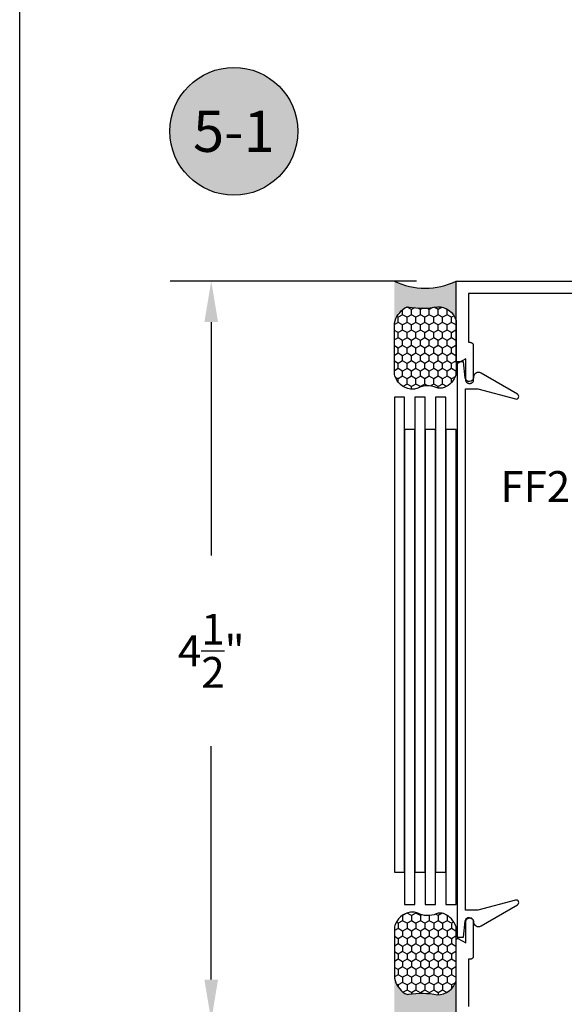
# Model space of a CAD drawing. Units: inches. Extents: x 0 to 32, y 0 to 43.6.
# Drawn here: x 0 to 3.3, y 12.2 to 18.2 of the extents above; entities that cross this region are included whole.
import ezdxf
from ezdxf.enums import TextEntityAlignment as Align

# ---------------------------------------------------------------- set-up
doc = ezdxf.new("R2010")
doc.units = ezdxf.units.IN
doc.header["$MEASUREMENT"] = 0
for name, color, linetype in [('Arcadia-Dim', 4, 'Continuous'), ('Arcadia-Profile', 5, 'Continuous'), ('Arcadia-Shade', 8, 'Continuous'), ('Arcadia-Text', 3, 'Continuous')]:
    doc.layers.add(name, color=color, linetype=linetype)
doc.layers.add('Arcadia-Mview', color=6, linetype='Continuous', plot=False)
doc.styles.get("Standard").update_dxf_attribs({"font": 'ARIALN.TTF'})
doc.dimstyles.get("Standard").update_dxf_attribs({"dimscale": 0, "dimtxt": 0.046875, "dimasz": 0.0625, "dimexe": 0.0625, "dimexo": 0.0625, "dimgap": 0.09, "dimtad": 0, "dimtih": 1, "dimtoh": 1, "dimdec": 4, "dimzin": 0, "dimdsep": 46, "dimlunit": 4, "dimtxsty": 'Standard', "dimcen": 0.046875, "dimadec": 0, "dimazin": 0, "dimtfac": 1, "dimtdec": 4, "dimtofl": 0, "dimtmove": 0, "dimatfit": 3, "dimfxl": 1, "dimtolj": 1, "dimtzin": 0, "dimarcsym": 0})

# ---------------------------------------------------------------- blocks, each defined once
blk = doc.blocks.new('Dynblock-Sealant')
at = {"layer": 'Arcadia-Profile'}
h = blk.add_hatch(color=256, dxfattribs=at)
edge = h.paths.add_edge_path()
edge.add_line((-3.053113317717186e-16, 0.3750000000000013), (-0.2561978488290509, 0.3750000000000013))
edge.add_arc((-0.2968777799670104, 0.2172425456151554), 0.1629179892196558, 35.12576795111403, 75.54049043261, ccw=False)
edge.add_arc((-0.1891877120709748, 0.2930007706583724), 0.03124999999998449, -9.589877105315225, 35.125767951116984, ccw=False)
edge.add_arc((0.3231379503014348, 0.2064404742972084), 0.4883366330377225, 170.4101228946807, 190.9855794753516)
edge.add_arc((-0.2710315728123671, 0.1106123631241158), 0.1148149856163851, -74.4499340415818, 1.3823096407652997, ccw=False)
edge.add_line((-0.2402519359356224, 3.381739333008227e-13), (-4.47947234860635e-13, 3.381739333008227e-13))
edge.add_arc((0.373177790171672, 0.1874999999997243), 0.4176337068263487, 153.3231490947054, 206.6768509051579, ccw=False)
at = {"layer": 'Arcadia-Shade', "lineweight": -3}
h = blk.add_hatch(dxfattribs=at)
h.set_pattern_fill('HONEY', color=256, scale=0.25)
h.set_pattern_definition([(0, (0, 0), (0.046875, 0.02706329386826371), [0.03125, -0.0625]), (120, (0, 0), (-0.04687499999999999, 0.02706329386826371), [0.03125, -0.06249999999999999]), (59.99999999999999, (0, 0), (1.040834085586084e-17, 0.05412658773652742), [-0.0625, 0.03125])])
h.paths.add_polyline_path([(-0.2402519359368233, -2.886579864025407e-15, 0.3435090603726194), (-0.1562500000000309, 0.1133821040536955, -0.0900193469024165), (-0.1583744156327502, 0.2877946912689345, 0.1976228614784509), (-0.1636286172469866, 0.3109811814372566, 0.1781934081275223), (-0.2561978488290509, 0.3750000000000013), (-0.550297450482238, 0.3750000000000013, 0.09541692369353451), (-0.5863897107137318, 0.3680490913405168, 0.3204879081861729), (-0.6582734691761499, 0.2585863400617527, 0.1072170252175634), (-0.6516444408070798, 0.2329292479401068, -0.2200532177358034), (-0.6478854977273305, 0.1199428811052638, 0.197198363996938), (-0.6483858901275293, 0.0724912902839393, 0.2294187004830097), (-0.5691393538842893, -2.886579864025407e-15)])
at = {"layer": 'Arcadia-Profile'}
blk.add_lwpolyline([(-0.65164444080708, 0.2329292479401071, -0.1073450320601699), (-0.6582747017734847, 0.2586179536280531, -0.3204104769671941), (-0.5863897107137311, 0.368049091340517, -0.09541692369342575), (-0.5502974504822792, 0.3750000000000013), (-0.2561978488290509, 0.3750000000000013, -0.1781934081275193), (-0.1636286172469877, 0.3109811814372581, -0.1976228614784485), (-0.1583744156327499, 0.2877946912689366, 0.09001934690241879), (-0.1562500000000304, 0.1133821040536933, -0.3435090603726143), (-0.2402519359368232, -2.886579864025407e-15), (-0.5691393538842894, -2.886579864025407e-15, -0.2294187004830065), (-0.6483858901275288, 0.07249129028393797, -0.1971983639969396), (-0.647885497727331, 0.1199428811052629, 0.2200532177358061)], format="xyb", close=True, dxfattribs=at)
blk.add_arc((0.373177790170492, 0.1874999999999977), 0.4176337068251686, 153.3231490946662, 206.6768509053331, dxfattribs=at)
blk = doc.blocks.new('*D20')
at = {"layer": 'Arcadia-Dim', "color": 0, "lineweight": -2, "transparency": 16777216}
for p, q in [((2.412397458883305, 16.61113108572488), (0.9143532360477308, 16.61113108572488)), ((1.164353236047731, 16.36113108572488), (1.16435323604773, 14.940648479995)), ((1.16435323604773, 12.36113108572488), (1.16435323604773, 13.78161369145475)), ((2.412397458883305, 12.11113108572488), (0.9143532360477298, 12.11113108572488))]:
    blk.add_line(p, q, dxfattribs=at)
at = {"layer": 'Arcadia-Dim', "color": 0, "lineweight": -3, "transparency": 16777216}
for points in [[(1.122686569381064, 16.36113108572488), (1.206019902714397, 16.36113108572488), (1.164353236047731, 16.61113108572488)], [(1.122686569381063, 12.36113108572488), (1.206019902714397, 12.36113108572488), (1.16435323604773, 12.11113108572488)]]:
    blk.add_solid(points, dxfattribs=at)
at = {"layer": 'Defpoints', "color": 0, "lineweight": -3, "transparency": 16777216}
for p in [(1.164353236047731, 16.61113108572488), (2.662397458883305, 16.61113108572488), (2.662397458883305, 12.11113108572488)]:
    blk.add_point(p, dxfattribs=at)
at = {"layer": 'Arcadia-Dim', "color": 0, "lineweight": -3, "transparency": 16777216, "insert": (1.164353236047728, 14.36113108572488), "char_height": 0.1875, "attachment_point": 5}
blk.add_mtext('\\A1;4{\\H1.000000x;\\S1/2;}"', dxfattribs=at)
blk = doc.blocks.new('Keynote')
at = {"layer": 'Arcadia-Shade', "lineweight": -3}
h = blk.add_hatch(color=256, dxfattribs=at)
h.dxf.hatch_style = 1
edge = h.paths.add_edge_path()
edge.add_arc((0, 0), 0.09720000000000002, 0, 360)
at = {"layer": 'Defpoints', "lineweight": -3}
blk.add_circle((0, 0), 0.09720000000000002, dxfattribs=at)
at = {"layer": 'Arcadia-Text'}
blk.add_attdef('KEYNOTE_BUBBLE', text='', height=0.0625, dxfattribs=at).set_placement((0, 0), align=Align.MIDDLE_CENTER)

msp = doc.modelspace()

# ---------------------------------------------------------------- linework, layer by layer
at = {"layer": 'Arcadia-Mview', "lineweight": -3}
msp.add_lwpolyline([(0, 37.31832558586393), (32, 37.31832558586393), (32, 0), (0, 0)], close=True, dxfattribs=at)
at = {"layer": 'Arcadia-Profile'}
for points in [[(4.567397458883335, 16.53613108572483), (2.727397458883303, 16.53613108572483), (2.727397458883303, 16.23813108572483), (2.737397458883294, 16.23813108572483), (2.738444178883327, 16.23810408572479), (2.739488028883301, 16.23802108572488), (2.740526148883333, 16.23788508572488), (2.741555688883324, 16.23769408572491), (2.742573838883317, 16.23745008572484), (2.743577798883308, 16.23715208572492), (2.744564818883333, 16.23680308572489), (2.745532188883345, 16.23640208572488), (2.746477268883297, 16.23595108572488), (2.747397458883341, 16.23545208572489), (2.7482902388833, 16.23490408572491), (2.749153168883339, 16.23431108572493), (2.749983868883334, 16.23367408572483), (2.750780068883302, 16.23299408572484), (2.75153959888334, 16.23227308572484), (2.752260358883319, 16.23151408572483), (2.752940358883308, 16.2307170857249), (2.753577758883324, 16.22988708572484), (2.754170858883327, 16.22902408572486), (2.754717958883333, 16.22813108572484), (2.755217558883345, 16.22721108572489), (2.755668358883298, 16.22626608572489), (2.756069058883298, 16.22529808572483), (2.756418558883325, 16.22431108572493), (2.756715958883348, 16.22330708572485), (2.756960458883299, 16.22228908572481), (2.75715125888334, 16.22126008572479), (2.757287858883302, 16.22022208572491), (2.757370058883311, 16.21917808572482), (2.757397458883332, 16.21813108572485), (2.757397458883332, 16.00813108572481), (2.757367258883306, 16.00698008572488), (2.757276958883295, 16.00583108572494), (2.7571265588833, 16.00468908572486), (2.756916658883341, 16.00355708572488), (2.756647858883326, 16.00243708572486), (2.756320658883311, 16.00133308572492), (2.755936258883338, 16.00024708572494), (2.755495458883303, 15.99918308572489), (2.754999558883327, 15.99814308572479), (2.754450058883293, 15.99713108572485), (2.753848258883323, 15.99614908572482), (2.753195858883345, 15.99520008572483), (2.752494658883307, 15.99428608572487), (2.751746648883312, 15.9934100857248), (2.750953808883338, 15.99257508572487), (2.750118328883303, 15.99178208572482), (2.749242508883327, 15.99103408572489), (2.748328738883316, 15.99033308572484), (2.747379518883321, 15.9896800857249), (2.746397458883308, 15.98907808572483), (2.745385248883309, 15.98852908572485), (2.744345668883312, 15.98803308572485), (2.743281548883346, 15.98759208572494), (2.742195828883297, 15.98720808572489), (2.741091478883305, 15.9868810857248), (2.739971518883323, 15.98661208572491), (2.73883901888334, 15.98640208572488), (2.737697088883323, 15.98625208572491), (2.736548848883302, 15.9861610857248), (2.735397458883341, 15.98613108572488), (2.734397458883308, 15.98613108572488), (2.733246068883346, 15.9861610857248), (2.732097828883326, 15.98625208572491), (2.730955898883309, 15.98640208572488), (2.729823398883326, 15.98661208572491), (2.728703438883343, 15.9868810857248), (2.727599088883295, 15.98720808572489), (2.726513368883303, 15.98759208572494), (2.725449248883336, 15.98803308572485), (2.724409668883339, 15.98852908572485), (2.723397458883341, 15.98907808572483), (2.722415398883328, 15.9896800857249), (2.721466178883333, 15.99033308572484), (2.720552408883322, 15.99103408572489), (2.719676588883345, 15.99178208572482), (2.718841108883311, 15.99257508572487), (2.718048268883337, 15.9934100857248), (2.717300248883333, 15.99428608572487), (2.716599088883328, 15.99520008572483), (2.715946708883308, 15.99614908572482), (2.71534489888333, 15.99713108572485), (2.714795318883347, 15.99814308572479), (2.714299458883346, 15.99918308572489), (2.713858688883334, 16.00024708572494), (2.713474218883306, 16.00133308572492), (2.713147088883346, 16.00243708572486), (2.712878208883325, 16.00355708572488), (2.712668318883317, 16.00468908572486), (2.712517978883312, 16.00583108572494), (2.712427608883303, 16.00698008572488), (2.712397458883316, 16.00813108572481), (2.712397458883316, 16.13813108572492), (2.667351008883344, 16.11244408572486), (2.666734578883307, 16.11212008572488), (2.666097128883308, 16.1118410857249), (2.665441748883296, 16.11160608572493), (2.664771618883293, 16.11141708572484), (2.664089968883303, 16.11127508572486), (2.663400128883296, 16.11118108572487), (2.662705418883348, 16.11113608572487), (2.66200921688332, 16.11113908572486), (2.661314898883319, 16.11119008572484), (2.660625826883319, 16.11128908572493), (2.659945342883333, 16.1114360857249), (2.659276744883329, 16.11163008572487), (2.658623271883329, 16.11187108572483), (2.657988092883301, 16.11215608572491), (2.657374286883311, 16.11248408572487), (2.656784827883342, 16.11285508572485), (2.656222572883308, 16.11326508572483), (2.655690248883303, 16.11371408572484), (2.655190433883348, 16.11419908572486), (2.654725551883331, 16.11471708572492), (2.6542978558833, 16.11526608572478), (2.65390941888333, 16.11584408572492), (2.653562122883301, 16.11644708572487), (2.653257652983342, 16.11707308572488), (2.652997483583334, 16.11771908572484), (2.652782876183295, 16.11838108572488), (2.65261487078331, 16.11905708572488), (2.652494281933315, 16.11974308572485), (2.652421694013327, 16.12043508572481), (2.652397458883314, 16.12113108572487), (2.652397458883314, 16.61113108572488), (4.642397458883323, 16.61113108572488)], [(2.652397458883314, 12.12113108572487), (2.652397458883314, 12.60113108572489), (2.652421694013327, 12.60182688572479), (2.652494281933315, 12.60251928572484), (2.65261487078331, 12.6032049857248), (2.652782876183295, 12.60388058572482), (2.652997483583334, 12.60454288572487), (2.653257652983342, 12.60518868572478), (2.653562122883301, 12.60581478572487), (2.65390941888333, 12.60641818572492), (2.6542978558833, 12.60699588572481), (2.654725551883331, 12.60754528572488), (2.655190433883348, 12.60806348572487), (2.655690248883303, 12.60854818572489), (2.656222572883308, 12.60899688572488), (2.656784827883342, 12.60940748572489), (2.657374286883311, 12.60977788572484), (2.657988092883301, 12.61010648572494), (2.658623271883329, 12.61039148572479), (2.659276744883329, 12.6106316857248), (2.659945342883333, 12.61082578572484), (2.660625826883319, 12.61097288572489), (2.661314898883319, 12.61107228572484), (2.66200921688332, 12.61112358572484), (2.662705418883348, 12.61112638572479), (2.663400128883296, 12.61108068572491), (2.664089968883303, 12.61098678572478), (2.664771618883293, 12.61084518572488), (2.665441748883296, 12.61065638572484), (2.666097128883308, 12.61042148572494), (2.666734578883307, 12.61014158572482), (2.667351008883344, 12.60981798572482), (2.712397458883316, 12.58413108572483), (2.712397458883316, 12.71413108572494), (2.712427608883303, 12.71528248572486), (2.712517978883312, 12.71643068572484), (2.712668318883317, 12.7175726857248), (2.712878208883325, 12.71870518572484), (2.713147088883346, 12.71982508572489), (2.713474218883306, 12.72092948572492), (2.713858688883334, 12.7220151857249), (2.714299458883346, 12.72307928572479), (2.714795318883347, 12.72411888572481), (2.71534489888333, 12.72513108572491), (2.715946708883308, 12.72611318572478), (2.716599088883328, 12.72706238572493), (2.717300248883333, 12.72797608572489), (2.718048268883337, 12.72885198572487), (2.718841108883311, 12.72968738572479), (2.719676588883345, 12.73048028572487), (2.720552408883322, 12.7312282857248), (2.721466178883333, 12.73192948572489), (2.722415398883328, 12.73258188572493), (2.723397458883341, 12.73318368572484), (2.724409668883339, 12.73373318572487), (2.725449248883336, 12.73422908572491), (2.726513368883303, 12.73466988572488), (2.727599088883295, 12.73505428572491), (2.728703438883343, 12.73538148572482), (2.729823398883326, 12.73565028572489), (2.730955898883309, 12.73586018572485), (2.732097828883326, 12.73601058572478), (2.733246068883346, 12.7361008857248), (2.734397458883308, 12.73613108572488), (2.735397458883341, 12.73613108572488), (2.736548848883302, 12.7361008857248), (2.737697088883323, 12.73601058572478), (2.73883901888334, 12.73586018572485), (2.739971518883323, 12.73565028572489), (2.741091478883305, 12.73538148572482), (2.742195828883297, 12.73505428572491), (2.743281548883346, 12.73466988572488), (2.744345668883312, 12.73422908572491), (2.745385248883309, 12.73373318572487), (2.746397458883308, 12.73318368572484), (2.747379518883321, 12.73258188572493), (2.748328738883316, 12.73192948572489), (2.749242508883327, 12.7312282857248), (2.750118328883303, 12.73048028572487), (2.750953808883338, 12.72968738572479), (2.751746648883312, 12.72885198572487), (2.752494658883307, 12.72797608572489), (2.753195858883345, 12.72706238572493), (2.753848258883323, 12.72611318572478), (2.754450058883293, 12.72513108572491), (2.754999558883327, 12.72411888572481), (2.755495458883303, 12.72307928572479), (2.755936258883338, 12.7220151857249), (2.756320658883311, 12.72092948572492), (2.756647858883326, 12.71982508572489), (2.756916658883341, 12.71870518572484), (2.7571265588833, 12.7175726857248), (2.757276958883295, 12.71643068572484), (2.757367258883306, 12.71528248572486), (2.757397458883332, 12.71413108572494), (2.757397458883332, 12.50413108572491), (2.757370058883311, 12.50308438572483), (2.757287858883302, 12.50204048572493), (2.75715125888334, 12.50100238572486), (2.756960458883299, 12.49997288572479), (2.756715958883348, 12.49895468572493), (2.756418558883325, 12.49795078572481), (2.756069058883298, 12.49696368572484), (2.755668358883298, 12.49599638572488), (2.755217558883345, 12.4950512857248), (2.754717958883333, 12.49413108572492), (2.754170858883327, 12.49323828572494), (2.753577758883324, 12.49237538572481), (2.752940358883308, 12.49154468572488), (2.752260358883319, 12.49074848572479), (2.75153959888334, 12.48998898572484), (2.750780068883302, 12.48926818572488), (2.749983868883334, 12.48858818572478), (2.749153168883339, 12.48795078572482), (2.7482902388833, 12.48735768572487), (2.747397458883341, 12.48681058572481), (2.746477268883297, 12.4863109857248), (2.745532188883345, 12.48586018572485), (2.744564818883333, 12.48545948572485), (2.743577798883308, 12.48510998572488), (2.742573838883317, 12.48481258572485), (2.741555688883324, 12.48456808572485), (2.740526148883333, 12.48437728572492), (2.739488028883301, 12.48424068572479), (2.738444178883327, 12.48415848572483), (2.737397458883294, 12.48413108572493), (2.727397458883303, 12.48413108572493), (2.727397458883303, 12.19613108572491)]]:
    msp.add_lwpolyline(points, dxfattribs=at)
msp.add_lwpolyline([(2.708418209279159, 12.71660144053828, -0.9471238879757155), (2.758293142522206, 12.71433706184848, 0.57437786490423), (2.804791906847157, 12.68776706004553), (3.025669449981621, 12.81529076903212, 0.8769764629927711), (3.013528345259971, 12.84460198871329), (2.784175859950949, 12.78314717549267), (2.710669449981623, 12.78314717549267), (2.710669449981623, 15.95508051963293), (2.784175859950949, 15.95508051963293), (3.013528345259971, 15.89362570641231, 0.8769764629927717), (3.025669449981621, 15.92293692609348), (2.804791906847157, 16.05046063508007, 0.5743778649042297), (2.758293142522206, 16.02389063327712, -0.9471238879757159), (2.708418209279159, 16.02162625458732), (2.698669449981622, 16.11911384756286), (2.658669449981602, 16.11911384756286), (2.658669449981602, 12.61911384756286), (2.698669449981622, 12.61911384756286)], format="xyb", close=True, dxfattribs=at)
at = {"layer": 'Arcadia-Profile', "lineweight": -3}
for points in [[(2.277397458883314, 13.01474877068983), (2.339897458883314, 13.01474877068983), (2.339897458883314, 15.9043298178774), (2.277397458883314, 15.9043298178774)], [(2.402397458883314, 13.01474877068983), (2.464897458883314, 13.01474877068983), (2.464897458883314, 15.9043298178774), (2.402397458883314, 15.9043298178774)], [(2.527397458883314, 13.01474877068983), (2.589897458883314, 13.01474877068983), (2.589897458883314, 15.9043298178774), (2.527397458883314, 15.9043298178774)], [(2.339897458883314, 12.81778692554508), (2.402397458883314, 12.81778692554508), (2.402397458883314, 15.70736797273275), (2.339897458883314, 15.70736797273275)], [(2.464897458883314, 12.81778692554508), (2.527397458883314, 12.81778692554508), (2.527397458883314, 15.70736797273275), (2.464897458883314, 15.70736797273275)], [(2.589897458883314, 12.81778692554508), (2.652397458883314, 12.81778692554508), (2.652397458883314, 15.70736797273275), (2.589897458883314, 15.70736797273275)]]:
    msp.add_lwpolyline(points, close=True, dxfattribs=at)

# ---------------------------------------------------------------- block references
at = {"layer": 'Arcadia-Profile', "lineweight": -3, "rotation": 90}
msp.add_blockref('Dynblock-Sealant', (2.652397458883314, 16.61113108572488), dxfattribs=at)
at = {"layer": 'Arcadia-Profile', "lineweight": -3, "xscale": -1, "rotation": 90}
msp.add_blockref('Dynblock-Sealant', (2.652397458883314, 12.11278059330459), dxfattribs=at)
at = {"layer": 'Arcadia-Text', "lineweight": -3, "xscale": 4, "yscale": 4, "zscale": 4}
msp.add_blockref('Keynote', (1.302077430970286, 17.52187953199314), dxfattribs=at).add_auto_attribs({'KEYNOTE_BUBBLE': '5-1'})

# ---------------------------------------------------------------- texts
at = {"layer": 'Arcadia-Text', "lineweight": -3}
msp.add_text('FF200', height=0.1875, dxfattribs=at).set_placement((2.922007146920549, 15.26706075115732))

# ---------------------------------------------------------------- dimensions: what is measured, and where the dimension line sits
at = {"layer": 'Arcadia-Dim', "lineweight": -3}
dim = msp.add_linear_dim(base=(1.164353236047731, 16.61113108572488), p1=(2.662397458883305, 12.11113108572488), p2=(2.662397458883305, 16.61113108572488), angle=90, dimstyle='Standard', override={"dimscale": 4}, dxfattribs=at)
dim.commit()
dim.dimension.update_dxf_attribs({"geometry": '*D20', "text_midpoint": (1.164353236047728, 14.36113108572488)})

doc.saveas('drawing.dxf')
